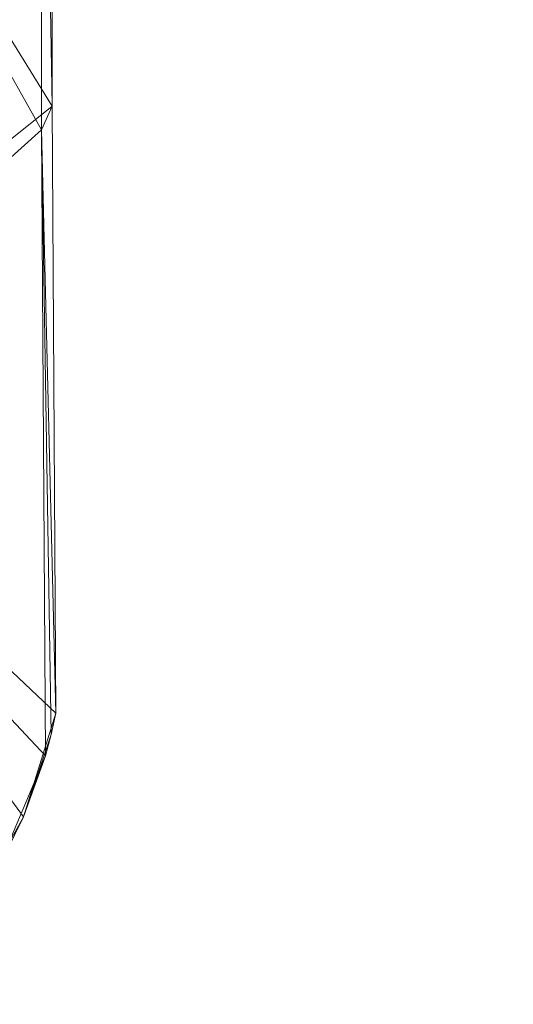
# Model space of a CAD drawing. Units: inches. Extents: x 0 to 204, y 0 to 264.
# Drawn here: x 105 to 107, y 150 to 154 of the extents above; entities that cross this region are included whole.
import ezdxf

# ---------------------------------------------------------------- set-up
doc = ezdxf.new("R2010")
doc.units = ezdxf.units.IN
doc.header["$MEASUREMENT"] = 0
doc.layers.get('0').update_dxf_attribs({"color": 10})

# ---------------------------------------------------------------- blocks, each defined once
blk = doc.blocks.new('OVVIO-6-3D')
at = {"lineweight": 18}
for points, invisible_edges in [([(8.3757, -8.9085, -24.3282), (8.3157, -8.8844, -24.3373), (5.947, -6.0026, -0.9829)], 14), ([(5.947, -6.0026, -0.9829), (6.007, -6.0266, -0.9739), (8.3757, -8.9085, -24.3282)], 14), ([(8.4272, -8.9473, -24.3182), (8.3757, -8.9085, -24.3282), (6.007, -6.0266, -0.9739)], 14), ([(8.4272, -8.9473, -24.3182), (6.007, -6.0266, -0.9739), (6.0585, -6.0654, -0.9639)], 13), ([(8.4272, -8.9473, -24.3182), (6.0585, -6.0654, -0.9639), (6.098, -6.1163, -0.9536)], 13), ([(8.4667, -8.9982, -24.3079), (8.4272, -8.9473, -24.3182), (6.098, -6.1163, -0.9536)], 14), ([(6.1228, -6.1759, -0.9437), (8.4667, -8.9982, -24.3079), (6.098, -6.1163, -0.9536)], 3), ([(8.4916, -9.0577, -24.298), (8.4667, -8.9982, -24.3079), (6.1228, -6.1759, -0.9437)], 14), ([(8.5001, -9.1218, -24.2893), (8.4916, -9.0577, -24.298), (6.1228, -6.1759, -0.9437)], 14), ([(6.1228, -6.1759, -0.9437), (6.1313, -6.24, -0.9349), (8.5001, -9.1218, -24.2893)], 12), ([(8.4916, -9.1861, -24.2822), (6.1313, -6.24, -0.9349), (6.1228, -6.3043, -0.9279)], 13), ([(6.1313, -6.24, -0.9349), (8.4916, -9.1861, -24.2822), (8.5001, -9.1218, -24.2893)], 1), ([(6.1228, -6.3043, -0.9279), (6.098, -6.3644, -0.923), (8.4667, -9.2463, -24.2773)], 14), ([(6.1228, -6.3043, -0.9279), (8.4667, -9.2463, -24.2773), (8.4916, -9.1861, -24.2822)], 13), ([(8.4272, -9.2982, -24.2749), (6.098, -6.3644, -0.923), (6.0585, -6.4163, -0.9206)], 13), ([(8.4272, -9.2982, -24.2749), (8.4667, -9.2463, -24.2773), (6.098, -6.3644, -0.923)], 14), ([(8.3757, -9.3382, -24.2752), (6.0585, -6.4163, -0.9206), (6.007, -6.4564, -0.9209)], 13), ([(8.4272, -9.2982, -24.2749), (6.0585, -6.4163, -0.9206), (8.3757, -9.3382, -24.2752)], 3), ([(6.007, -6.4564, -0.9209), (8.3157, -9.3637, -24.2781), (8.3757, -9.3382, -24.2752)], 13)]:
    blk.add_3dface(points, dxfattribs=dict(at, invisible_edges=invisible_edges))
mesh = blk.add_polyface(dxfattribs=at)
corners = [(8.4265, 0.3914, 1.841), (6.0946, 0.2227, 1.0476), (3.6872, 0.1092, 0.5135), (1.2341, 0.052, 0.2447), (-1.2341, 0.052, 0.2447), (-3.6871, 0.1092, 0.5136), (-6.0944, 0.2227, 1.0475), (-8.4264, 0.3914, 1.841), (-8.4083, -2.0311, 1.9464), (-8.4066, -4.4557, 1.9565), (-8.422, -6.8785, 1.8663), (-8.2338, -7.3226, 1.8125), (-7.9452, -7.7083, 1.7532), (-7.5726, -8.0138, 1.6955), (-7.1375, -8.2215, 1.6437), (-5.5936, -8.6796, 1.5155), (-4.0175, -9.0262, 1.4382), (-2.4191, -9.2585, 1.3962), (-0.8078, -9.375, 1.3782), (0.8079, -9.375, 1.3782), (2.4193, -9.2585, 1.3962), (4.0177, -9.0262, 1.4382), (5.5938, -8.6796, 1.5155), (7.1376, -8.2215, 1.6437), (7.5727, -8.0138, 1.6955), (7.9453, -7.7083, 1.7532), (8.2339, -7.3226, 1.8125), (8.4222, -6.8785, 1.8663), (8.4067, -4.4557, 1.9565), (8.4084, -2.0311, 1.9464), (7.1825, -5.5578, 1.7049), (-7.1824, -5.5578, 1.7049), (0.0001, -4.4964, 0.979), (3.0061, -4.5456, 1.1094), (-3.0059, -4.5456, 1.1094), (4.6042, -5.9882, 1.3762), (1.5481, -6.4437, 1.2136), (-4.604, -5.9883, 1.3762), (-1.5479, -6.4437, 1.2136), (7.5137, 0.3253, 1.5304), (6.8383, -2.4091, 1.5202), (4.9469, -2.5714, 1.1351), (-7.5136, 0.3253, 1.5304), (-6.8381, -2.4091, 1.5202), (-4.9467, -2.5715, 1.1351), (0.0001, -7.1409, 1.2482), (3.1225, -7.0613, 1.3267), (-3.1223, -7.0613, 1.3267), (1.5112, -3.642, 0.8999), (2.4607, 0.0806, 0.3791), (3.0789, -2.0953, 0.7991), (1.8503, -1.6739, 0.6149), (0.4489, -2.0072, 0.6104), (-1.023, -2.5534, 0.7169), (-2.4606, 0.0806, 0.3791), (-3.0788, -2.0953, 0.7991), (0, 0.052, 0.2447), (-2.1148, -3.2411, 0.8791), (-1.2375, -4.5142, 1.0025), (-1.867, -1.448, 0.5767), (-2.1183, -5.1093, 1.1096), (6.2093, -6.8123, 1.5749), (5.9951, -4.3553, 1.468), (-6.2092, -6.8123, 1.5749), (-5.995, -4.3554, 1.468), (3.9261, -3.3903, 1.0755), (4.0931, -1.5671, 0.8601), (4.8909, 0.1659, 0.7806), (4.751, -4.2721, 1.2724), (-3.926, -3.3904, 1.0756), (-4.0612, -1.5748, 0.8561), (-4.8907, 0.1659, 0.7806), (-4.7508, -4.2722, 1.2724), (4.8057, -8.8529, 1.4769), (4.3118, -7.5084, 1.4201), (1.6136, -9.3167, 1.3872), (1.1781, -7.9086, 1.312), (-4.8055, -8.8529, 1.4768), (-4.3116, -7.5084, 1.4201), (-1.6134, -9.3167, 1.3872), (-1.178, -7.9086, 1.312), (7.5741, -1.4026, 1.6563), (7.6921, -3.1851, 1.7735), (6.9551, -4.0031, 1.6315), (5.8797, -1.6706, 1.2245), (-7.574, -1.4026, 1.6563), (-7.692, -3.1853, 1.7735), (-6.9549, -4.0032, 1.6315), (-5.8795, -1.6706, 1.2245), (5.5076, -5.7514, 1.4654), (5.4245, -7.2271, 1.5), (-5.5074, -5.7514, 1.4654), (-5.4243, -7.2271, 1.5)]
mesh.append_faces([[corners[k] for k in face] for face in [(24, 30, 23), (27, 30, 26), (25, 30, 24), (23, 61, 22), (21, 46, 20), (11, 31, 10), (13, 31, 12), (22, 90, 73), (6, 88, 71), (1, 81, 39), (67, 84, 1), (77, 92, 15)]], dxfattribs={"vtx0": -1, "vtx1": -1})
mesh.append_faces([[corners[k] for k in face] for face in [(82, 29, 81), (40, 81, 1), (32, 36, 48), (89, 61, 62), (70, 71, 44), (45, 32, 58), (52, 32, 48), (76, 20, 36), (23, 30, 61), (48, 36, 33), (35, 33, 46), (22, 61, 90), (62, 61, 30), (53, 32, 52), (6, 43, 88), (43, 86, 87), (31, 63, 64), (68, 41, 65), (43, 85, 86), (50, 48, 33), (86, 31, 87), (77, 78, 92), (55, 70, 69), (14, 63, 31), (47, 38, 60), (82, 30, 28), (40, 1, 84), (92, 37, 91), (57, 58, 53), (41, 67, 66), (69, 37, 34), (45, 36, 32), (36, 46, 33), (47, 17, 38), (37, 47, 34), (48, 51, 52), (66, 50, 65), (50, 49, 51), (65, 50, 33), (52, 51, 3), (50, 51, 48), (56, 53, 52), (60, 57, 34), (55, 69, 34), (57, 59, 55), (57, 55, 34), (58, 60, 38), (59, 57, 53), (45, 58, 38), (32, 53, 58), (4, 59, 53), (55, 59, 54), (57, 60, 58), (47, 60, 34), (82, 83, 30), (84, 62, 40), (62, 41, 68), (92, 91, 63), (72, 64, 91), (91, 64, 63), (88, 64, 44), (35, 65, 33), (66, 65, 41), (65, 35, 68), (50, 66, 2), (41, 84, 67), (68, 35, 89), (70, 55, 5), (72, 69, 44), (44, 69, 70), (64, 72, 44), (37, 69, 72), (61, 89, 90), (35, 46, 74), (46, 21, 74), (36, 20, 46), (36, 45, 76), (45, 19, 76), (37, 78, 47), (16, 47, 78), (80, 45, 38), (45, 80, 18), (17, 80, 38), (82, 81, 40), (82, 40, 83), (40, 62, 83), (62, 30, 83), (62, 84, 41), (86, 85, 8), (6, 85, 43), (31, 86, 9), (31, 64, 87), (64, 43, 87), (64, 88, 43), (71, 88, 44), (68, 89, 62), (35, 74, 90), (35, 90, 89), (73, 90, 74), (92, 63, 15), (72, 91, 37), (37, 92, 78)]], dxfattribs={"vtx0": -1, "vtx1": -1, "vtx2": -1})
mesh.append_faces([[corners[k] for k in face] for face in [(63, 14, 15), (30, 27, 28), (31, 9, 10), (85, 6, 42), (47, 16, 17), (31, 13, 14), (31, 11, 12), (50, 2, 49), (53, 56, 4), (52, 3, 56), (70, 5, 71)]], dxfattribs={"vtx0": -1, "vtx2": -1})
mesh.append_faces([[corners[k] for k in face] for face in [(29, 0, 81), (19, 75, 76), (49, 3, 51), (79, 18, 80), (25, 26, 30), (75, 20, 76), (54, 5, 55), (7, 8, 85), (42, 7, 85), (17, 79, 80), (0, 39, 81), (18, 19, 45), (21, 73, 74), (4, 54, 59), (67, 2, 66), (77, 16, 78), (28, 29, 82), (8, 9, 86)]], dxfattribs={"vtx1": -1, "vtx2": -1})
mesh = blk.add_polyface(dxfattribs=at)
corners = [(8.4689, 0.3388, 1.5938), (8.4265, 0.3914, 1.841), (8.4084, -2.0311, 1.9464), (8.4067, -4.4557, 1.9565), (8.4222, -6.8785, 1.8663), (8.4438, -6.7968, 1.7401), (8.462, -6.7142, 1.6342), (8.4479, -4.3638, 1.7162), (8.4505, -2.0113, 1.7013)]
mesh.append_faces([[corners[k] for k in face] for face in [(5, 3, 4)]], dxfattribs={"vtx0": -1})
mesh.append_faces([[corners[k] for k in face] for face in [(3, 7, 2)]], dxfattribs={"vtx0": -1, "vtx1": -1})
mesh.append_faces([[corners[k] for k in face] for face in [(3, 5, 6), (2, 7, 8), (2, 8, 0)]], dxfattribs={"vtx0": -1, "vtx2": -1})
mesh.append_faces([[corners[k] for k in face] for face in [(6, 7, 3)]], dxfattribs={"vtx1": -1, "vtx2": -1})
mesh.append_faces([[corners[k] for k in face] for face in [(0, 1, 2)]], dxfattribs={"vtx2": -1})
mesh = blk.add_polyface(dxfattribs=at)
corners = [(-8.4688, 0.3388, 1.5938), (-6.124, 0.1704, 0.8016), (-3.7046, 0.0571, 0.2686), (-1.2398, 0.0001, 0.0003), (1.2399, 0.0001, 0.0003), (3.7047, 0.0571, 0.2686), (6.1243, 0.1704, 0.8017), (8.4689, 0.3388, 1.5938), (8.4505, -2.0113, 1.7013), (8.4479, -4.3638, 1.7162), (8.462, -6.7142, 1.6342), (8.3374, -7.1158, 1.5916), (8.1322, -7.4816, 1.5418), (7.8556, -7.7964, 1.49), (7.5193, -8.0466, 1.4404), (7.1376, -8.2215, 1.3955), (5.5939, -8.6796, 1.2665), (4.0177, -9.0262, 1.1886), (2.4193, -9.2585, 1.1463), (0.8079, -9.375, 1.128), (-0.8078, -9.375, 1.128), (-2.4192, -9.2585, 1.1463), (-4.0175, -9.0262, 1.1886), (-5.5936, -8.6796, 1.2665), (-7.1375, -8.2215, 1.3955), (-7.5192, -8.0466, 1.4404), (-7.8555, -7.7964, 1.49), (-8.1321, -7.4816, 1.5418), (-8.3373, -7.1158, 1.5916), (-8.4619, -6.7142, 1.6342), (-8.4478, -4.3638, 1.7162), (-8.4503, -2.0113, 1.7013), (-7.1087, -5.4348, 1.4418), (7.1088, -5.4348, 1.4418), (0.0001, -4.5222, 0.7304), (-3.0028, -4.5667, 0.8596), (3.003, -4.5667, 0.8596), (-4.6017, -6.0089, 1.1267), (-1.5471, -6.4642, 0.9645), (4.6019, -6.0089, 1.1267), (1.5472, -6.4642, 0.9645), (-7.5503, 0.2729, 1.2835), (-6.8706, -2.4622, 1.2764), (-4.9664, -2.611, 0.8888), (7.5504, 0.2729, 1.2835), (6.8708, -2.4621, 1.2764), (4.9665, -2.611, 0.8888), (0.0001, -7.1508, 0.9983), (-3.1208, -7.0685, 1.0767), (3.121, -7.0685, 1.0767), (-1.5089, -3.7018, 0.6556), (-2.4722, 0.0286, 0.1344), (-3.0933, -2.1333, 0.5525), (-1.8589, -1.7337, 0.3717), (-0.4425, -2.0541, 0.3648), (1.0395, -2.6001, 0.4718), (2.4723, 0.0286, 0.1344), (3.0934, -2.1333, 0.5525), (0, 0.0001, 0.0003), (2.1307, -3.2523, 0.629), (1.2648, -4.5391, 0.7546), (1.8733, -1.4801, 0.3285), (2.1304, -5.1713, 0.8653), (-3.9402, -3.4396, 0.8302), (-4.1029, -1.6212, 0.6144), (-4.9143, 0.1138, 0.5351), (-4.7737, -4.3067, 1.0266), (-5.847, -5.5287, 1.2503), (-5.7155, -3.7592, 1.1285), (-5.9119, -1.9601, 1.0064), (3.9403, -3.4396, 0.8302), (4.0889, -1.6244, 0.6126), (4.9145, 0.1138, 0.5351), (4.7739, -4.3067, 1.0266), (5.8471, -5.5286, 1.2503), (5.7157, -3.7591, 1.1285), (5.9121, -1.96, 1.0064), (-4.8056, -8.8529, 1.2275), (-4.3104, -7.5187, 1.1706), (-1.6135, -9.3167, 1.1372), (-1.1775, -7.9189, 1.0622), (4.8058, -8.8529, 1.2276), (4.3106, -7.5187, 1.1706), (1.6136, -9.3167, 1.1372), (1.1777, -7.9189, 1.0622), (-7.6024, -1.444, 1.4087), (-7.7288, -3.202, 1.5293), (-7.0243, -3.9388, 1.3911), (7.6026, -1.444, 1.4087), (7.729, -3.2019, 1.5293), (7.0245, -3.9387, 1.3911), (-6.3656, -8.4505, 1.331), (-6.6037, -6.8349, 1.3719), (-5.7321, -7.109, 1.2779), (6.3657, -8.4505, 1.331), (6.6038, -6.8349, 1.3719), (5.7322, -7.1089, 1.2779)]
mesh.append_faces([[corners[k] for k in face] for face in [(29, 32, 28), (0, 85, 31), (30, 32, 29), (26, 32, 25), (22, 48, 21), (11, 33, 10), (14, 33, 13), (23, 93, 77), (65, 69, 1), (6, 76, 72), (94, 95, 15), (1, 85, 41), (31, 86, 30), (24, 92, 91), (91, 93, 23)]], dxfattribs={"vtx0": -1, "vtx1": -1})
mesh.append_faces([[corners[k] for k in face] for face in [(31, 85, 86), (42, 85, 1), (96, 74, 95), (32, 92, 25), (34, 38, 50), (43, 66, 68), (47, 34, 60), (38, 48, 35), (54, 34, 50), (80, 21, 38), (55, 34, 54), (66, 67, 68), (91, 92, 93), (47, 38, 34), (37, 35, 48), (77, 93, 78), (50, 38, 35), (75, 76, 45), (71, 72, 46), (74, 75, 90), (70, 39, 36), (66, 43, 63), (45, 88, 89), (45, 89, 90), (74, 39, 73), (59, 60, 55), (81, 82, 96), (95, 33, 14), (49, 40, 62), (43, 65, 64), (69, 43, 68), (86, 32, 30), (52, 50, 35), (57, 71, 70), (49, 18, 40), (39, 49, 36), (50, 53, 54), (64, 52, 63), (52, 51, 53), (63, 52, 35), (54, 53, 3), (52, 53, 50), (58, 55, 54), (62, 59, 36), (57, 70, 36), (59, 61, 57), (59, 57, 36), (60, 62, 40), (61, 59, 55), (47, 60, 40), (34, 55, 60), (4, 61, 55), (57, 61, 56), (59, 62, 60), (49, 62, 36), (37, 63, 35), (64, 63, 43), (63, 37, 66), (52, 64, 2), (43, 69, 65), (67, 66, 37), (87, 68, 67), (87, 67, 32), (69, 68, 42), (42, 1, 69), (71, 57, 5), (73, 70, 46), (46, 70, 71), (75, 74, 73), (39, 70, 73), (73, 46, 75), (76, 75, 46), (75, 45, 90), (72, 76, 46), (6, 45, 76), (37, 78, 93), (37, 48, 78), (48, 22, 78), (38, 21, 48), (38, 47, 80), (47, 20, 80), (39, 96, 82), (17, 49, 82), (49, 39, 82), (84, 47, 40), (47, 84, 19), (18, 84, 40), (86, 85, 42), (87, 86, 42), (68, 87, 42), (32, 86, 87), (6, 88, 45), (8, 89, 88), (33, 89, 9), (89, 33, 90), (90, 33, 74), (32, 67, 92), (93, 92, 67), (37, 93, 67), (96, 39, 74), (74, 33, 95), (94, 96, 95)]], dxfattribs={"vtx0": -1, "vtx1": -1, "vtx2": -1})
mesh.append_faces([[corners[k] for k in face] for face in [(32, 27, 28), (92, 24, 25), (33, 11, 12), (88, 6, 44), (49, 17, 18), (82, 81, 17), (33, 12, 13), (52, 2, 51), (55, 58, 4), (54, 3, 58), (71, 5, 72), (89, 8, 9), (96, 94, 16)]], dxfattribs={"vtx0": -1, "vtx2": -1})
mesh.append_faces([[corners[k] for k in face] for face in [(79, 21, 80), (22, 77, 78), (26, 27, 32), (83, 19, 84), (56, 5, 57), (51, 3, 53), (9, 10, 33), (44, 7, 88), (7, 8, 88), (18, 83, 84), (14, 15, 95), (0, 41, 85), (19, 20, 47), (20, 79, 80), (4, 56, 61), (65, 2, 64), (16, 81, 96)]], dxfattribs={"vtx1": -1, "vtx2": -1})
mesh = blk.add_polyface(dxfattribs=at)
corners = [(7.1376, -8.2215, 1.6437), (7.1376, -8.2215, 1.3955), (7.5193, -8.0466, 1.4404), (7.8556, -7.7964, 1.49), (8.1322, -7.4816, 1.5418), (8.3374, -7.1158, 1.5916), (8.462, -6.7142, 1.6342), (8.4438, -6.7968, 1.7401), (8.4222, -6.8785, 1.8663), (8.2339, -7.3226, 1.8125), (7.9453, -7.7083, 1.7532), (7.5727, -8.0138, 1.6955)]
mesh.append_faces([[corners[k] for k in face] for face in [(8, 5, 7)]], dxfattribs={"vtx0": -1, "vtx1": -1})
mesh.append_faces([[corners[k] for k in face] for face in [(11, 2, 3), (5, 8, 9), (4, 9, 10)]], dxfattribs={"vtx0": -1, "vtx2": -1})
mesh.append_faces([[corners[k] for k in face] for face in [(11, 0, 2), (10, 11, 3), (3, 4, 10), (4, 5, 9)]], dxfattribs={"vtx1": -1, "vtx2": -1})
mesh.append_faces([[corners[k] for k in face] for face in [(0, 1, 2), (5, 6, 7)]], dxfattribs={"vtx2": -1})

msp = doc.modelspace()

# ---------------------------------------------------------------- linework, layer by layer
at = {"lineweight": 18, "invisible_edges": 15}
for points in [[(104.97085, 155.33982, 18.3532), (105.07584, 154.91101, 18.33257), (104.97876, 154.05326, 18.28317)], [(104.97516, 154.89603, 18.6935), (105.07225, 154.03052, 18.6453), (105.08026, 155.3291, 18.71149)], [(105.11762, 154.03166, 18.62722), (105.17294, 155.01747, 18.63408), (105.08026, 155.3291, 18.71149)], [(105.17294, 155.01747, 18.63408), (105.20612, 154.03874, 18.51447), (105.21049, 155.30449, 18.56145)], [(105.19934, 155.27815, 18.4599), (105.21049, 155.30449, 18.56145), (105.21282, 154.04177, 18.46615)], [(105.07584, 154.91101, 18.33257), (105.19934, 155.27815, 18.4599), (105.15935, 154.0501, 18.3334)], [(105.25628, 154.66801, 17.30229), (105.35643, 155.20842, 17.16986), (105.31501, 153.93079, 17.26894)], [(105.40736, 154.37912, 17.10361), (105.31501, 153.93079, 17.26894), (105.35643, 155.20842, 17.16986)], [(105.03145, 155.01473, 17.41016), (105.11421, 154.07108, 17.42988), (104.95823, 153.89909, 17.49995)], [(105.03351, 154.99918, 17.4756), (104.9827, 153.66789, 17.57276), (105.1601, 154.24009, 17.46726)], [(105.11421, 154.07108, 17.42988), (105.03145, 155.01473, 17.41016), (105.12295, 154.82363, 17.38524)], [(105.47883, 154.06343, 17.09991), (105.48771, 154.97747, 17.05889), (105.43482, 154.63775, 17.18087)], [(105.48771, 154.97747, 17.05889), (105.47883, 154.06343, 17.09991), (105.51336, 154.69209, 16.96942)], [(105.12295, 154.82363, 17.38524), (105.25628, 154.66801, 17.30229), (105.11421, 154.07108, 17.42988)], [(105.11421, 154.07108, 17.42988), (105.25628, 154.66801, 17.30229), (105.23094, 153.82551, 17.36098)], [(105.23094, 153.82551, 17.36098), (105.25628, 154.66801, 17.30229), (105.31501, 153.93079, 17.26894)], [(105.42415, 153.77215, 17.22429), (105.43482, 154.63775, 17.18087), (105.32432, 154.56806, 17.32802)], [(105.42415, 153.77215, 17.22429), (105.47883, 154.06343, 17.09991), (105.43482, 154.63775, 17.18087)], [(105.1601, 154.24009, 17.46726), (105.29142, 153.75661, 17.3934), (105.32432, 154.56806, 17.32802)], [(105.32432, 154.56806, 17.32802), (105.29142, 153.75661, 17.3934), (105.42415, 153.77215, 17.22429)], [(105.31501, 153.93079, 17.26894), (105.40736, 154.37912, 17.10361), (105.39572, 153.1791, 17.15731)], [(105.40736, 154.37912, 17.10361), (105.44661, 153.90085, 16.98529), (105.39572, 153.1791, 17.15731)], [(104.9827, 153.66789, 17.57276), (105.11496, 152.89657, 17.56221), (105.1601, 154.24009, 17.46726)], [(105.11496, 152.89657, 17.56221), (105.29142, 153.75661, 17.3934), (105.1601, 154.24009, 17.46726)], [(105.11421, 154.07108, 17.42988), (105.03279, 152.70656, 17.54395), (104.95823, 153.89909, 17.49995)], [(105.02737, 154.05363, 18.27726), (105.13358, 153.7252, 18.26687), (104.96125, 153.74172, 18.28083)], [(105.11421, 154.07108, 17.42988), (105.1968, 152.99221, 17.42657), (105.03279, 152.70656, 17.54395)], [(105.11421, 154.07108, 17.42988), (105.23094, 153.82551, 17.36098), (105.1968, 152.99221, 17.42657)], [(105.13358, 153.7252, 18.26687), (105.15935, 154.0501, 18.3334), (105.28189, 153.5087, 18.36562)], [(105.28189, 153.5087, 18.36562), (105.21282, 154.04177, 18.46615), (105.22755, 153.71353, 18.51896)], [(105.47883, 154.06343, 17.09991), (105.42415, 153.77215, 17.22429), (105.45741, 153.16542, 17.17233)], [(105.50721, 153.79277, 17.00105), (105.47883, 154.06343, 17.09991), (105.45741, 153.16542, 17.17233)], [(105.02364, 154.03015, 18.6512), (105.03534, 153.68894, 18.62669), (105.13888, 153.62969, 18.61522)], [(105.13888, 153.62969, 18.61522), (105.22755, 153.71353, 18.51896), (105.15659, 154.03351, 18.59778)], [(105.31501, 153.93079, 17.26894), (105.31211, 152.59775, 17.31914), (105.1968, 152.99221, 17.42657)], [(105.31501, 153.93079, 17.26894), (105.1968, 152.99221, 17.42657), (105.23094, 153.82551, 17.36098)], [(105.31501, 153.93079, 17.26894), (105.39572, 153.1791, 17.15731), (105.31211, 152.59775, 17.31914)], [(105.47273, 153.87432, 17.25), (87.97737, 153.87432, 17.25), (87.97505, 153.82622, 17.25), (105.47505, 153.82622, 17.25)], [(87.97737, 153.87432, 15), (105.47273, 153.87432, 15), (105.47505, 153.82622, 15), (87.97505, 153.82622, 15)], [(105.29142, 153.75661, 17.3934), (105.37663, 152.99999, 17.32288), (105.42415, 153.77215, 17.22429)], [(105.45741, 153.16542, 17.17233), (105.42415, 153.77215, 17.22429), (105.37663, 152.99999, 17.32288)], [(104.95529, 153.48273, 18.3182), (104.96125, 153.74172, 18.28083), (105.05383, 153.48815, 18.25409)], [(105.13358, 153.7252, 18.26687), (105.05383, 153.48815, 18.25409), (104.96125, 153.74172, 18.28083)], [(105.24781, 152.41324, 17.49033), (105.29142, 153.75661, 17.3934), (105.11496, 152.89657, 17.56221)], [(105.29142, 153.75661, 17.3934), (105.24781, 152.41324, 17.49033), (105.37663, 152.99999, 17.32288)], [(105.13888, 153.62969, 18.61522), (105.28161, 153.41754, 18.54732), (105.22755, 153.71353, 18.51896)], [(105.28189, 153.5087, 18.36562), (105.22755, 153.71353, 18.51896), (105.41307, 153.21836, 18.45054)], [(105.28161, 153.41754, 18.54732), (105.41307, 153.21836, 18.45054), (105.22755, 153.71353, 18.51896)], [(105.11496, 152.89657, 17.56221), (104.9827, 153.66789, 17.57276), (104.96797, 152.8246, 17.62905)], [(105.09553, 153.3473, 18.60888), (105.30992, 153.15909, 18.59533), (105.13888, 153.62969, 18.61522)], [(105.28161, 153.41754, 18.54732), (105.13888, 153.62969, 18.61522), (105.30992, 153.15909, 18.59533)], [(104.90889, 153.54697, 18.50692), (104.95372, 153.34966, 18.41214), (105.07026, 153.14618, 18.52931)], [(105.09553, 153.3473, 18.60888), (104.90889, 153.54697, 18.50692), (105.07026, 153.14618, 18.52931)], [(105.28189, 153.5087, 18.36562), (105.392, 153.18869, 18.31021), (105.19132, 153.39718, 18.24977)], [(105.41307, 153.21836, 18.45054), (105.392, 153.18869, 18.31021), (105.28189, 153.5087, 18.36562)], [(105.07196, 153.07291, 18.39035), (104.95372, 153.34966, 18.41214), (104.95529, 153.48273, 18.3182)], [(104.95529, 153.48273, 18.3182), (105.05383, 153.48815, 18.25409), (105.13008, 153.18452, 18.25546)], [(105.13008, 153.18452, 18.25546), (105.07196, 153.07291, 18.39035), (104.95529, 153.48273, 18.3182)], [(105.19132, 153.39718, 18.24977), (105.13008, 153.18452, 18.25546), (105.05383, 153.48815, 18.25409)], [(105.28161, 153.41754, 18.54732), (105.4167, 153.12849, 18.53629), (105.41307, 153.21836, 18.45054)], [(105.30992, 153.15909, 18.59533), (105.4167, 153.12849, 18.53629), (105.28161, 153.41754, 18.54732)], [(104.95372, 153.34966, 18.41214), (105.07196, 153.07291, 18.39035), (105.07026, 153.14618, 18.52931)], [(105.392, 153.18869, 18.31021), (105.41307, 153.21836, 18.45054), (105.62145, 152.90283, 18.36716)], [(105.4167, 153.12849, 18.53629), (105.62007, 152.89898, 18.46408), (105.41307, 153.21836, 18.45054)], [(105.23631, 152.93743, 18.26248), (105.07196, 153.07291, 18.39035), (105.13008, 153.18452, 18.25546)], [(105.13008, 153.18452, 18.25546), (105.35667, 153.11028, 18.23968), (105.23631, 152.93743, 18.26248)], [(105.39572, 153.1791, 17.15731), (105.35923, 152.29961, 17.25373), (105.31211, 152.59775, 17.31914)], [(105.35668, 153.11027, 18.23968), (105.392, 153.18869, 18.31021), (105.55635, 152.85153, 18.25017)], [(105.35923, 152.29961, 17.25373), (105.39572, 153.1791, 17.15731), (105.40377, 152.28247, 17.1558)], [(105.43165, 152.02232, 17.2563), (105.45741, 153.16542, 17.17233), (105.37577, 152.16717, 17.35116)], [(105.45741, 153.16542, 17.17233), (105.37663, 152.99999, 17.32288), (105.37577, 152.16717, 17.35116)], [(105.39572, 153.1791, 17.15731), (105.44009, 152.94704, 17.01883), (105.40377, 152.28247, 17.1558)], [(105.43165, 152.02232, 17.2563), (105.50106, 152.89345, 17.03268), (105.45741, 153.16542, 17.17233)], [(105.07196, 153.07291, 18.39035), (105.20592, 152.90347, 18.52366), (105.07026, 153.14618, 18.52931)], [(105.07026, 153.14618, 18.52931), (105.20592, 152.90347, 18.52366), (105.26874, 153.04683, 18.59832)], [(105.30992, 153.15909, 18.59533), (105.26874, 153.04683, 18.59832), (105.47906, 152.77721, 18.59585)], [(105.4167, 153.12849, 18.53629), (105.30992, 153.15909, 18.59533), (105.55131, 152.83833, 18.57449)], [(105.23631, 152.93743, 18.26248), (105.35667, 153.11028, 18.23968), (105.44767, 152.76116, 18.22604)], [(105.34393, 152.67074, 18.35328), (105.07196, 153.07291, 18.39035), (105.23631, 152.93743, 18.26248)], [(105.07196, 153.07291, 18.39035), (105.3384, 152.66478, 18.40152), (105.20592, 152.90347, 18.52366)], [(105.26874, 153.04683, 18.59832), (105.20592, 152.90347, 18.52366), (105.40765, 152.71819, 18.56719)], [(105.1968, 152.99221, 17.42657), (105.07589, 152.11269, 17.55292), (105.03279, 152.70656, 17.54395)], [(105.1968, 152.99221, 17.42657), (105.14377, 151.74793, 17.52499), (105.07589, 152.11269, 17.55292)], [(105.14377, 151.74793, 17.52499), (105.1968, 152.99221, 17.42657), (105.23324, 152.18157, 17.42744)], [(105.1968, 152.99221, 17.42657), (105.31211, 152.59775, 17.31914), (105.23324, 152.18157, 17.42744)], [(105.24781, 152.41324, 17.49033), (105.37577, 152.16717, 17.35116), (105.37663, 152.99999, 17.32288)], [(104.96797, 152.8246, 17.62905), (105.018, 151.83275, 17.66784), (105.11496, 152.89657, 17.56221)], [(105.10728, 151.56224, 17.63486), (105.11496, 152.89657, 17.56221), (105.018, 151.83275, 17.66784)], [(105.11496, 152.89657, 17.56221), (105.10728, 151.56224, 17.63486), (105.24781, 152.41324, 17.49033)], [(105.60794, 152.89278, 18.32123), (105.863, 152.58828, 18.30947), (105.64909, 152.67168, 18.22457)], [(105.57094, 152.59238, 18.58266), (105.8091, 152.53058, 18.5626), (105.55131, 152.83833, 18.57449)], [(105.70168, 152.45787, 18.21417), (105.44764, 152.76114, 18.22589), (105.64909, 152.67168, 18.22457)], [(105.07589, 152.11269, 17.55292), (104.98005, 151.9448, 17.60979), (105.03279, 152.70656, 17.54395)], [(105.57094, 152.59238, 18.58266), (105.37829, 152.69446, 18.53607), (105.63566, 152.3872, 18.5242)], [(105.23324, 152.18157, 17.42744), (105.31211, 152.59775, 17.31914), (105.3002, 151.46828, 17.37361)], [(105.35923, 152.29961, 17.25373), (105.3002, 151.46828, 17.37361), (105.31211, 152.59775, 17.31914)], [(105.84034, 152.57128, 18.26955), (105.87715, 152.59785, 18.35534), (105.69989, 152.43844, 18.57587)], [(105.69989, 152.43844, 18.57587), (105.87715, 152.59785, 18.35534), (105.86208, 152.57823, 18.49669)], [(105.75646, 152.50068, 18.2096), (105.79454, 152.53076, 18.57821), (105.89858, 152.61294, 18.44562)], [(105.8605, 152.58286, 18.26451), (105.79454, 152.53076, 18.21598), (105.89858, 152.61294, 18.34857)], [(105.79454, 152.53076, 18.21598), (105.89858, 152.61294, 18.44562), (105.89858, 152.61294, 18.34857)], [(105.84034, 152.57128, 18.26955), (105.69989, 152.43844, 18.57587), (105.6669, 152.42789, 18.23115)], [(105.6669, 152.42789, 18.23115), (105.77612, 152.52004, 18.21788), (105.84034, 152.57128, 18.26955)], [(105.86208, 152.57823, 18.49669), (105.8091, 152.53058, 18.5626), (105.69989, 152.43844, 18.57587)], [(105.62903, 152.40003, 18.49085), (105.79454, 152.53076, 18.57821), (105.61433, 152.38842, 18.34857)], [(105.75646, 152.50068, 18.2096), (105.61433, 152.38842, 18.34857), (105.79454, 152.53076, 18.57821)], [(105.62903, 152.40003, 18.49085), (105.68289, 152.44257, 18.55948), (105.79454, 152.53076, 18.57821)], [(105.65241, 152.4185, 18.26451), (105.61433, 152.38842, 18.34857), (105.75646, 152.50068, 18.2096)], [(106.46095, 152.48333, 18.20483), (106.5628, 152.19144, 18.12551), (106.1899, 151.92889, 18.34073)], [(106.2282, 151.99556, 18.7143), (106.22345, 152.48333, 18.36598), (106.1899, 151.92889, 18.34073)], [(106.2282, 151.99556, 18.7143), (106.51988, 152.13627, 18.86058), (106.20159, 152.48333, 18.74035)], [(106.82659, 151.99556, 18.74924), (106.85, 152.48333, 18.77821), (106.51988, 152.13627, 18.86058)], [(106.90812, 151.92889, 18.38267), (106.5628, 152.19144, 18.12551), (106.65473, 152.48333, 18.21615)], [(106.82659, 151.99556, 18.74924), (106.90812, 151.92889, 18.38267), (106.87186, 152.48333, 18.40385)], [(105.10728, 151.56224, 17.63486), (105.2116, 151.17354, 17.57578), (105.24781, 152.41324, 17.49033)], [(105.24781, 152.41324, 17.49033), (105.2116, 151.17354, 17.57578), (105.3194, 151.45403, 17.45229)], [(105.37577, 152.16717, 17.35116), (105.24781, 152.41324, 17.49033), (105.3194, 151.45403, 17.45229)], [(105.6653, 152.41048, 18.55544), (105.613, 152.3702, 18.48429), (105.6669, 152.42789, 18.23115)], [(106.03124, 152.41476, 18.30335), (106.15944, 152.29298, 18.38064), (106.17448, 152.23894, 18.28093)], [(106.04594, 152.42637, 18.44562), (106.22733, 152.15009, 18.45661), (106.15944, 152.29298, 18.38064)], [(106.00786, 152.39629, 18.26451), (106.17448, 152.23894, 18.28093), (106.08742, 152.23542, 18.21704)], [(106.01578, 152.17235, 18.54126), (106.22733, 152.15009, 18.45661), (106.00786, 152.39629, 18.52968)], [(105.3002, 151.46828, 17.37361), (105.35923, 152.29961, 17.25373), (105.35501, 151.54753, 17.28201)], [(105.35923, 152.29961, 17.25373), (105.40377, 152.28247, 17.1558), (105.35501, 151.54753, 17.28201)], [(106.22733, 152.15009, 18.45661), (106.26838, 152.15424, 18.34788), (106.15944, 152.29298, 18.38064)], [(106.17448, 152.23894, 18.28093), (106.15944, 152.29298, 18.38064), (106.26838, 152.15424, 18.34788)], [(105.40377, 152.28247, 17.1558), (105.40111, 151.37057, 17.17934), (105.35501, 151.54753, 17.28201)], [(105.43357, 151.99322, 17.05238), (105.40111, 151.37057, 17.17934), (105.40377, 152.28247, 17.1558)], [(105.91424, 152.0334, 18.28093), (105.86516, 152.06055, 18.38064), (105.77639, 152.21346, 18.30335)], [(106.01578, 152.17235, 18.54126), (105.79977, 152.23193, 18.52968), (105.98843, 151.9614, 18.45661)], [(105.91424, 152.0334, 18.28093), (105.79977, 152.23193, 18.26451), (105.93784, 152.11727, 18.21704)], [(106.08742, 152.23542, 18.21704), (106.17448, 152.23894, 18.28093), (106.3218, 152.07264, 18.22557)], [(106.11739, 152.0437, 18.08257), (106.08742, 152.23542, 18.21704), (106.28514, 152.00977, 18.10017)], [(106.08742, 152.23542, 18.21704), (106.3218, 152.07264, 18.22557), (106.28514, 152.00977, 18.10017)], [(106.3218, 152.07264, 18.22557), (106.17448, 152.23894, 18.28093), (106.26838, 152.15424, 18.34788)], [(105.23324, 152.18157, 17.42744), (105.23405, 151.34198, 17.4598), (105.14377, 151.74793, 17.52499)], [(105.23324, 152.18157, 17.42744), (105.3002, 151.46828, 17.37361), (105.23405, 151.34198, 17.4598)], [(105.98843, 151.9614, 18.45661), (105.76169, 152.20185, 18.44562), (105.86516, 152.06055, 18.38064)], [(105.38073, 151.21941, 17.37262), (105.37577, 152.16717, 17.35116), (105.3194, 151.45403, 17.45229)], [(105.43165, 152.02232, 17.2563), (105.37577, 152.16717, 17.35116), (105.38073, 151.21941, 17.37262)], [(106.33855, 152.02356, 18.37368), (106.26838, 152.15424, 18.34788), (106.22733, 152.15009, 18.45661)], [(106.23776, 151.89131, 18.45534), (106.33855, 152.02356, 18.37368), (106.22733, 152.15009, 18.45661)], [(106.33855, 152.02356, 18.37368), (106.3218, 152.07264, 18.22557), (106.26838, 152.15424, 18.34788)], [(105.02261, 151.27564, 17.62615), (104.98005, 151.9448, 17.60979), (105.07589, 152.11269, 17.55292)], [(105.02261, 151.27564, 17.62615), (105.07589, 152.11269, 17.55292), (105.14377, 151.74793, 17.52499)], [(105.91424, 152.0334, 18.28093), (105.93784, 152.11727, 18.21704), (106.04189, 151.85156, 18.22557)], [(105.93784, 152.11727, 18.21704), (106.11155, 151.87266, 18.10017), (106.04189, 151.85156, 18.22557)], [(106.11155, 151.87266, 18.10017), (105.93784, 152.11727, 18.21704), (106.11739, 152.0437, 18.08257)], [(105.86516, 152.06055, 18.38064), (105.91424, 152.0334, 18.28093), (105.97488, 151.92243, 18.34788)], [(105.98843, 151.9614, 18.45661), (105.86516, 152.06055, 18.38064), (105.97488, 151.92243, 18.34788)], [(106.44905, 151.91127, 18.0745), (106.28514, 152.00977, 18.10017), (106.3218, 152.07264, 18.22557)], [(106.43232, 151.878, 18.29419), (106.44905, 151.91127, 18.0745), (106.3218, 152.07264, 18.22557)], [(106.3218, 152.07264, 18.22557), (106.33855, 152.02356, 18.37368), (106.43232, 151.878, 18.29419)], [(105.43165, 152.02232, 17.2563), (105.38073, 151.21941, 17.37262), (105.43575, 151.20986, 17.26611)], [(105.43575, 151.20986, 17.26611), (105.49492, 151.99413, 17.06431), (105.43165, 152.02232, 17.2563)], [(105.91424, 152.0334, 18.28093), (106.04189, 151.85156, 18.22557), (105.97488, 151.92243, 18.34788)], [(106.43232, 151.878, 18.29419), (106.33855, 152.02356, 18.37368), (106.23776, 151.89131, 18.45534)], [(106.1899, 151.92889, 18.34073), (106.26363, 151.69001, 18.64322), (106.2282, 151.99556, 18.7143)], [(106.26363, 151.69001, 18.64322), (106.52412, 151.84277, 18.78796), (106.2282, 151.99556, 18.7143)], [(106.2307, 151.90025, 18.01518), (106.28514, 152.00977, 18.10017), (106.38132, 151.88511, 17.96076)], [(106.28514, 152.00977, 18.10017), (106.44905, 151.91127, 18.0745), (106.38132, 151.88511, 17.96076)], [(106.90951, 151.56025, 18.41805), (106.82659, 151.99556, 18.74924), (106.52836, 151.54926, 18.71533)], [(106.82659, 151.99556, 18.74924), (106.90951, 151.56025, 18.41805), (106.90812, 151.92889, 18.38267)], [(105.97488, 151.92243, 18.34788), (106.08764, 151.82202, 18.37292), (105.98843, 151.9614, 18.45661)], [(106.23776, 151.89131, 18.45534), (105.98843, 151.9614, 18.45661), (106.08764, 151.82202, 18.37292)], [(106.04189, 151.85156, 18.22557), (106.08764, 151.82202, 18.37292), (105.97488, 151.92243, 18.34788)], [(106.1899, 151.92889, 18.34073), (106.18307, 151.63766, 18.25413), (106.26363, 151.69001, 18.64322)], [(106.56702, 151.89954, 18.05328), (106.18307, 151.63766, 18.25413), (106.1899, 151.92889, 18.34073)], [(106.49571, 151.79769, 17.82007), (106.38132, 151.88511, 17.96076), (106.44905, 151.91127, 18.0745)], [(106.44905, 151.91127, 18.0745), (106.43232, 151.878, 18.29419), (106.52446, 151.77859, 18.15462)], [(106.49571, 151.79769, 17.82007), (106.44905, 151.91127, 18.0745), (106.57315, 151.76295, 17.99633)], [(106.44905, 151.91127, 18.0745), (106.52446, 151.77859, 18.15462), (106.57315, 151.76295, 17.99633)], [(106.90812, 151.92889, 18.38267), (106.86731, 151.66106, 18.10312), (106.56702, 151.89954, 18.05328)], [(106.90951, 151.56025, 18.41805), (106.86731, 151.66106, 18.10312), (106.90812, 151.92889, 18.38267)], [(106.11155, 151.87266, 18.10017), (106.16939, 151.69039, 18.0745), (106.04189, 151.85156, 18.22557)], [(106.23776, 151.89131, 18.45534), (106.08764, 151.82202, 18.37292), (106.2091, 151.696, 18.29217)], [(106.2307, 151.90025, 18.01518), (106.21053, 151.75022, 17.96076), (106.11155, 151.87266, 18.10017)], [(106.16939, 151.69039, 18.0745), (106.11155, 151.87266, 18.10017), (106.21053, 151.75022, 17.96076)], [(106.38132, 151.88511, 17.96076), (106.49571, 151.79769, 17.82007), (106.28977, 151.82545, 17.84526)], [(106.36838, 151.72593, 18.27552), (106.52446, 151.77859, 18.15462), (106.43232, 151.878, 18.29419)], [(105.10728, 151.56224, 17.63486), (105.018, 151.83275, 17.66784), (104.94352, 151.15708, 17.7369)], [(106.2091, 151.696, 18.29217), (106.04189, 151.85156, 18.22557), (106.16939, 151.69039, 18.0745)], [(106.08764, 151.82202, 18.37292), (106.04189, 151.85156, 18.22557), (106.2091, 151.696, 18.29217)], [(106.28977, 151.82545, 17.84526), (106.26908, 151.61869, 17.82007), (106.21053, 151.75022, 17.96076)], [(106.44314, 151.70958, 17.52597), (106.34546, 151.75495, 17.68511), (106.49571, 151.79769, 17.82007)], [(106.49571, 151.79769, 17.82007), (106.57315, 151.76295, 17.99633), (106.59767, 151.72919, 17.74505)], [(106.5388, 151.72407, 17.53361), (106.49571, 151.79769, 17.82007), (106.59767, 151.72919, 17.74505)], [(106.26908, 151.61869, 17.82007), (106.34546, 151.75495, 17.68511), (106.36697, 151.64942, 17.52597)], [(106.57876, 151.6512, 18.05309), (106.52446, 151.77859, 18.15462), (106.36838, 151.72593, 18.27552)], [(106.52446, 151.77859, 18.15462), (106.57876, 151.6512, 18.05309), (106.57315, 151.76295, 17.99633)], [(106.65398, 151.61664, 17.83623), (106.59767, 151.72919, 17.74505), (106.57315, 151.76295, 17.99633)], [(106.57876, 151.6512, 18.05309), (106.65398, 151.61664, 17.83623), (106.57315, 151.76295, 17.99633)], [(105.14377, 151.74793, 17.52499), (105.12973, 150.7106, 17.58323), (105.02261, 151.27564, 17.62615)], [(105.12973, 150.7106, 17.58323), (105.14377, 151.74793, 17.52499), (105.23405, 151.34198, 17.4598)], [(106.16939, 151.69039, 18.0745), (106.21053, 151.75022, 17.96076), (106.26908, 151.61869, 17.82007)], [(106.39234, 151.50396, 18.05309), (106.36838, 151.72593, 18.27552), (106.2091, 151.696, 18.29217)], [(106.65398, 151.61664, 17.83623), (106.66305, 151.65536, 17.55448), (106.59767, 151.72919, 17.74505)], [(106.2091, 151.696, 18.29217), (106.16939, 151.69039, 18.0745), (106.28493, 151.53531, 17.99633)], [(106.16939, 151.69039, 18.0745), (106.26908, 151.61869, 17.82007), (106.28493, 151.53531, 17.99633)], [(106.26363, 151.69001, 18.64322), (106.18307, 151.63766, 18.25413), (106.25383, 151.44059, 18.47695)], [(106.18307, 151.63766, 18.25413), (106.5787, 151.67522, 17.85332), (106.19049, 151.39015, 18.08839)], [(106.19049, 151.39015, 18.08839), (106.5787, 151.67522, 17.85332), (106.2931, 151.38303, 17.77568)], [(106.2091, 151.696, 18.29217), (106.28493, 151.53531, 17.99633), (106.39234, 151.50396, 18.05309)], [(106.26363, 151.69001, 18.64322), (106.25383, 151.44059, 18.47695), (106.52836, 151.54926, 18.71533)], [(106.86731, 151.66106, 18.10312), (106.88688, 151.44359, 17.92926), (106.5787, 151.67522, 17.85332)], [(106.18307, 151.63766, 18.25413), (106.19049, 151.39015, 18.08839), (106.25383, 151.44059, 18.47695)], [(106.54238, 151.50563, 17.92713), (106.65398, 151.61664, 17.83623), (106.57876, 151.6512, 18.05309)], [(106.86731, 151.66106, 18.10312), (106.92733, 151.30127, 18.18954), (106.88688, 151.44359, 17.92926)], [(106.92733, 151.30127, 18.18954), (106.86731, 151.66106, 18.10312), (106.90951, 151.56025, 18.41805)], [(106.33071, 151.55972, 17.53361), (106.31209, 151.50364, 17.74505), (106.26908, 151.61869, 17.82007)], [(106.28493, 151.53531, 17.99633), (106.26908, 151.61869, 17.82007), (106.31209, 151.50364, 17.74505)], [(106.65398, 151.61664, 17.83623), (106.58653, 151.44974, 17.75556), (106.70111, 151.51858, 17.57534)], [(105.09118, 150.71154, 17.68734), (105.10728, 151.56224, 17.63486), (104.94352, 151.15708, 17.7369)], [(105.10728, 151.56224, 17.63486), (105.09118, 150.71154, 17.68734), (105.2116, 151.17354, 17.57578)], [(106.54704, 151.19036, 18.39539), (106.92733, 151.30127, 18.18954), (106.90951, 151.56025, 18.41805)], [(105.35501, 151.54753, 17.28201), (105.30666, 150.7965, 17.38591), (105.3002, 151.46828, 17.37361)], [(105.30666, 150.7965, 17.38591), (105.35501, 151.54753, 17.28201), (105.36074, 150.8485, 17.28862)], [(105.40111, 151.37057, 17.17934), (105.36074, 150.8485, 17.28862), (105.35501, 151.54753, 17.28201)], [(106.28493, 151.53531, 17.99633), (106.40854, 151.42278, 17.83623), (106.39234, 151.50396, 18.05309)], [(106.28493, 151.53531, 17.99633), (106.31209, 151.50364, 17.74505), (106.40854, 151.42278, 17.83623)], [(106.31209, 151.50364, 17.74505), (106.36877, 151.42293, 17.55448), (106.40854, 151.42278, 17.83623)], [(106.54238, 151.50563, 17.92713), (106.39234, 151.50396, 18.05309), (106.40854, 151.42278, 17.83623)], [(105.3194, 151.45403, 17.45229), (105.2116, 151.17354, 17.57578), (105.3239, 150.47483, 17.48088)], [(105.30666, 150.7965, 17.38591), (105.23385, 150.54932, 17.49038), (105.3002, 151.46828, 17.37361)], [(105.23385, 150.54932, 17.49038), (105.23405, 151.34198, 17.4598), (105.3002, 151.46828, 17.37361)], [(105.3194, 151.45403, 17.45229), (105.3239, 150.47483, 17.48088), (105.38073, 151.21941, 17.37262)], [(106.30484, 151.2196, 17.51355), (106.2931, 151.38303, 17.77568), (106.59038, 151.45091, 17.65336)], [(106.49302, 151.35422, 17.57534), (106.58653, 151.44974, 17.75556), (106.40854, 151.42278, 17.83623)], [(106.88688, 151.44359, 17.92926), (106.85997, 151.31668, 17.67314), (106.59038, 151.45091, 17.65336)], [(106.25383, 151.44059, 18.47695), (106.19049, 151.39015, 18.08839), (106.28803, 151.10896, 18.22466)], [(106.25383, 151.44059, 18.47695), (106.28803, 151.10896, 18.22466), (106.54704, 151.19036, 18.39539)], [(106.85997, 151.31668, 17.67314), (106.88688, 151.44359, 17.92926), (106.96043, 151.047, 17.74755)], [(106.96043, 151.047, 17.74755), (106.88688, 151.44359, 17.92926), (106.92733, 151.30127, 18.18954)], [(105.36074, 150.8485, 17.28862), (105.40111, 151.37057, 17.17934), (105.39097, 150.49641, 17.22338)], [(105.40111, 151.37057, 17.17934), (105.42742, 151.0939, 17.08401), (105.39097, 150.49641, 17.22338)], [(106.20494, 151.10539, 17.88), (106.28803, 151.10896, 18.22466), (106.19049, 151.39015, 18.08839)], [(106.2931, 151.38303, 17.77568), (106.20494, 151.10539, 17.88), (106.19049, 151.39015, 18.08839)], [(106.2931, 151.38303, 17.77568), (106.30484, 151.2196, 17.51355), (106.20494, 151.10539, 17.88)], [(105.23405, 151.34198, 17.4598), (105.23385, 150.54932, 17.49038), (105.12973, 150.7106, 17.58323)], [(106.30484, 151.2196, 17.51355), (106.60681, 151.34611, 17.37196), (106.52627, 151.22861, 17.08634)], [(106.85779, 151.21143, 17.41039), (106.6037, 151.36591, 17.42514), (106.85997, 151.31668, 17.67314)], [(106.96043, 151.047, 17.74755), (106.92733, 151.30127, 18.18954), (106.56573, 150.83145, 18.07546)], [(106.85997, 151.31668, 17.67314), (106.96043, 151.047, 17.74755), (106.85779, 151.21143, 17.41039)], [(105.12973, 150.7106, 17.58323), (104.96582, 150.45616, 17.6989), (105.02261, 151.27564, 17.62615)], [(105.3239, 150.47483, 17.48088), (105.39222, 150.46002, 17.37442), (105.38073, 151.21941, 17.37262)], [(105.43575, 151.20986, 17.26611), (105.38073, 151.21941, 17.37262), (105.39222, 150.46002, 17.37442)], [(106.25054, 150.85205, 17.6528), (106.20494, 151.10539, 17.88), (106.30484, 151.2196, 17.51355)], [(106.25054, 150.85205, 17.6528), (106.30484, 151.2196, 17.51355), (106.2978, 151.055, 17.09273)], [(105.39222, 150.46002, 17.37442), (105.45209, 150.53113, 17.23734), (105.43575, 151.20986, 17.26611)], [(105.43575, 151.20986, 17.26611), (105.45209, 150.53113, 17.23734), (105.48877, 151.09481, 17.09594)], [(106.85779, 151.21143, 17.41039), (106.91029, 150.76257, 17.584), (106.94622, 151.055, 17.1306)], [(106.96043, 151.047, 17.74755), (106.91029, 150.76257, 17.584), (106.85779, 151.21143, 17.41039)], [(104.94352, 151.15708, 17.7369), (104.98722, 150.36544, 17.76297), (105.09118, 150.71154, 17.68734)], [(105.2116, 151.17354, 17.57578), (105.09118, 150.71154, 17.68734), (105.16655, 150.24768, 17.65464)], [(105.2116, 151.17354, 17.57578), (105.16655, 150.24768, 17.65464), (105.24531, 149.94351, 17.59402)], [(105.24531, 149.94351, 17.59402), (105.3239, 150.47483, 17.48088), (105.2116, 151.17354, 17.57578)], [(106.56573, 150.83145, 18.07546), (106.28803, 151.10896, 18.22466), (106.20494, 151.10539, 17.88)], [(106.56573, 150.83145, 18.07546), (106.20494, 151.10539, 17.88), (106.25054, 150.85205, 17.6528)], [(106.56573, 150.83145, 18.07546), (106.91029, 150.76257, 17.584), (106.96043, 151.047, 17.74755)], [(105.36074, 150.8485, 17.28862), (105.33093, 150.1044, 17.36609), (105.30666, 150.7965, 17.38591)], [(105.33093, 150.1044, 17.36609), (105.36074, 150.8485, 17.28862), (105.39097, 150.49641, 17.22338)], [(106.59877, 150.6207, 17.50956), (106.25054, 150.85205, 17.6528), (106.29534, 150.68239, 17.13494)], [(105.23385, 150.54932, 17.49038), (105.30666, 150.7965, 17.38591), (105.26918, 149.95182, 17.46765)], [(105.26918, 149.95182, 17.46765), (105.30666, 150.7965, 17.38591), (105.33093, 150.1044, 17.36609)], [(106.94375, 150.68239, 17.17281), (106.91029, 150.76257, 17.584), (106.59877, 150.6207, 17.50956)], [(104.96582, 150.45616, 17.6989), (105.12973, 150.7106, 17.58323), (105.03274, 149.87669, 17.69175)], [(105.09118, 150.71154, 17.68734), (104.98722, 150.36544, 17.76297), (105.06623, 149.86125, 17.74534)], [(105.03274, 149.87669, 17.69175), (105.12973, 150.7106, 17.58323), (105.11859, 149.81865, 17.63225)], [(105.06623, 149.86125, 17.74534), (105.16655, 150.24768, 17.65464), (105.09118, 150.71154, 17.68734)], [(105.23385, 150.54932, 17.49038), (105.11859, 149.81865, 17.63225), (105.12973, 150.7106, 17.58323)], [(105.23385, 150.54932, 17.49038), (105.19596, 149.75983, 17.56248), (105.11859, 149.81865, 17.63225)], [(105.19596, 149.75983, 17.56248), (105.23385, 150.54932, 17.49038), (105.26918, 149.95182, 17.46765)], [(105.39222, 150.46002, 17.37442), (105.43752, 149.50551, 17.29627), (105.45209, 150.53113, 17.23734)], [(105.43752, 149.50551, 17.29627), (105.48262, 150.19549, 17.12757), (105.45209, 150.53113, 17.23734)], [(105.04916, 150.46406, 0.2096), (105.16067, 150.52965, 0.21282), (104.97631, 150.28771, 0.22398)], [(104.97631, 150.28771, 0.22398), (105.16067, 150.52965, 0.21282), (105.46532, 150.22952, 0.28075)], [(104.98158, 150.28592, 0.07826), (105.08212, 150.48325, 0.08994), (105.10005, 150.50243, 0.0625)], [(105.06383, 150.44429, 0.11174), (105.25096, 150.49655, 0.11991), (105.22505, 150.51882, 0.10546)], [(105.08212, 150.48325, 0.08994), (105.06383, 150.44429, 0.11174), (105.22505, 150.51882, 0.10546)], [(105.06383, 150.44429, 0.11174), (105.22505, 150.47342, 0.125), (105.25096, 150.49655, 0.11991)], [(105.08212, 150.48325, 0.08994), (105.22505, 150.51882, 0.10546), (105.39394, 150.45981, 0.09236)], [(105.08212, 150.48325, 0.08994), (105.39394, 150.45981, 0.09236), (105.35005, 150.50243, 0.0625)], [(105.16067, 150.52965, 0.21282), (105.34942, 150.50719, 0.23474), (105.46532, 150.22952, 0.28075)], [(105.25096, 150.49655, 0.11991), (105.38557, 150.4426, 0.11301), (105.22505, 150.51882, 0.10546)], [(105.39394, 150.45981, 0.09236), (105.22505, 150.51882, 0.10546), (105.38557, 150.4426, 0.11301)], [(105.25096, 150.49655, 0.11991), (105.43465, 150.28592, 0.11585), (105.38557, 150.4426, 0.11301)], [(105.39097, 150.49641, 17.22338), (105.37617, 149.50973, 17.28189), (105.33093, 150.1044, 17.36609)], [(105.46852, 150.28592, 0.07826), (105.35005, 150.50243, 0.0625), (105.39394, 150.45981, 0.09236)], [(105.37617, 149.50973, 17.28189), (105.39097, 150.49641, 17.22338), (105.42127, 150.19458, 17.11564)], [(105.06383, 150.44429, 0.11174), (105.08212, 150.48325, 0.08994), (104.99335, 150.28592, 0.10669)], [(105.3239, 150.47483, 17.48088), (105.24531, 149.94351, 17.59402), (105.31065, 149.60012, 17.52871)], [(105.39222, 150.46002, 17.37442), (105.3239, 150.47483, 17.48088), (105.31065, 149.60012, 17.52871)], [(105.39222, 150.46002, 17.37442), (105.31065, 149.60012, 17.52871), (105.36673, 149.27766, 17.45324)], [(105.39222, 150.46002, 17.37442), (105.36673, 149.27766, 17.45324), (105.43752, 149.50551, 17.29627)], [(105.45674, 150.28592, 0.10669), (105.39394, 150.45981, 0.09236), (105.38557, 150.4426, 0.11301)]]:
    msp.add_3dface(points, dxfattribs=at)

# ---------------------------------------------------------------- block references
msp.add_blockref('OVVIO-6-3D', (96.72499, 158.23632, 24.5878))

doc.saveas('drawing.dxf')
